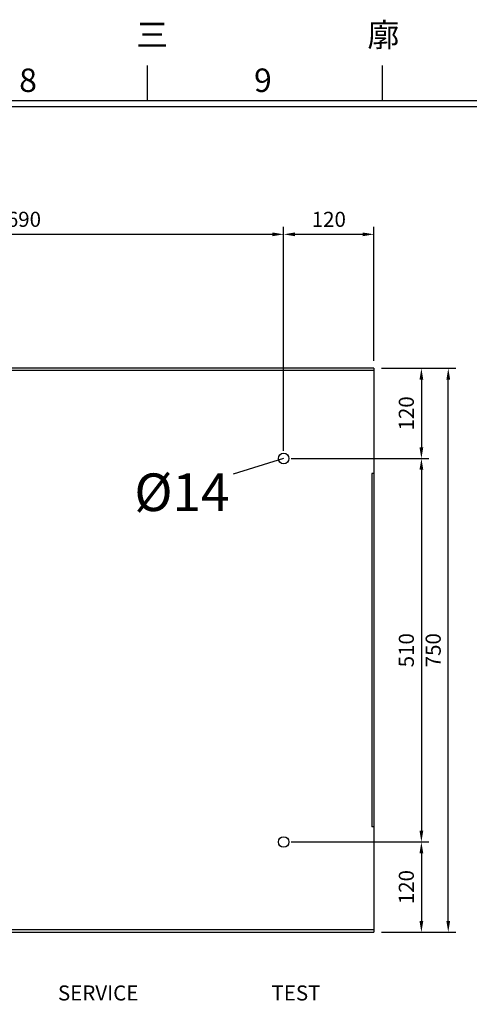
# Model space of a CAD drawing. Extents: x -19168 to -14738, y -1683 to 1451.
# Drawn here: x -16795 to -16198, y 142 to 1451 of the extents above; entities that cross this region are included whole.
import ezdxf
from ezdxf.enums import TextEntityAlignment as Align

# ---------------------------------------------------------------- set-up
doc = ezdxf.new("R2010")
doc.units = 0
doc.header["$MEASUREMENT"] = 0
doc.header["$PDMODE"] = 35
doc.layers.get('DEFPOINTS').update_dxf_attribs({"linetype": 'CONTINUOUS'})
for name, color, linetype in [('Mark', 2, 'CONTINUOUS'), ('圖層2', 2, 'CONTINUOUS'), ('圖層3', 3, 'CONTINUOUS'), ('圖框', 7, 'CONTINUOUS'), ('尺度線', 1, 'CONTINUOUS'), ('輪廓線', 7, 'CONTINUOUS')]:
    doc.layers.add(name, color=color, linetype=linetype)
doc.styles.add('ch2', font='PMingLiU.ttf')
doc.styles.add('ROMAND', font='ROMAND.shx', dxfattribs={"bigfont": 'chineset.shx'})
doc.dimstyles.new('HC-1', dxfattribs={"dimscale": 0, "dimtxt": 2.5, "dimasz": 2, "dimexe": 1, "dimexo": 1, "dimgap": 1, "dimtad": 1, "dimdsep": 46, "dimtxsty": 'ROMAND', "dimcen": 0.5, "dimclrd": 1, "dimclre": 1, "dimclrt": 7, "dimadec": 0, "dimazin": 0, "dimtfac": 1, "dimtofl": 0, "dimtmove": 2, "dimatfit": 3, "dimfxl": 0, "dimtolj": 1, "dimarcsym": 0})
doc.dimstyles.new('STANDARD-S10', dxfattribs={"dimscale": 10, "dimtxt": 2, "dimasz": 1.5, "dimexe": 1, "dimexo": 1, "dimgap": 1, "dimtad": 1, "dimdsep": 46, "dimtxsty": 'ROMAND', "dimcen": 2, "dimclrd": 1, "dimclre": 1, "dimclrt": 7, "dimadec": 0, "dimazin": 0, "dimtfac": 1, "dimtmove": 2, "dimatfit": 3, "dimfxl": 0, "dimtolj": 1, "dimarcsym": 0})

# ---------------------------------------------------------------- blocks, each defined once
blk = doc.blocks.new('*D111')
at = {"layer": 'DEFPOINTS', "color": 0, "transparency": 16777216}
for p in [(-16444.6, 1165.7), (-16324.6, 987.6), (-16444.6, 867.6)]:
    blk.add_point(p, dxfattribs=at)
at = {"layer": '尺度線', "color": 1, "lineweight": -2, "transparency": 16777216}
for p, q in [((-16444.6, 877.6), (-16444.6, 1175.7)), ((-16339.6, 1165.7), (-16429.6, 1165.7)), ((-16324.6, 997.6), (-16324.6, 1175.7))]:
    blk.add_line(p, q, dxfattribs=at)
at = {"layer": '尺度線', "color": 1, "transparency": 16777216}
for points in [[(-16429.6, 1168.2), (-16429.6, 1163.2), (-16444.6, 1165.7)], [(-16339.6, 1168.2), (-16339.6, 1163.2), (-16324.6, 1165.7)]]:
    blk.add_solid(points, dxfattribs=at)
at = {"layer": '尺度線', "color": 7, "transparency": 16777216, "insert": (-16384.6, 1185.7), "char_height": 20, "attachment_point": 5, "style": 'ROMAND'}
blk.add_mtext('\\A1;120', dxfattribs=at)
blk = doc.blocks.new('*D112')
at = {"layer": 'DEFPOINTS', "color": 0, "transparency": 16777216}
for p in [(-17134.6, 1165.7), (-17134.6, 867.6), (-16444.6, 867.6)]:
    blk.add_point(p, dxfattribs=at)
at = {"layer": '尺度線', "color": 1, "lineweight": -2, "transparency": 16777216}
for p, q in [((-17134.6, 877.6), (-17134.6, 1175.7)), ((-16459.6, 1165.7), (-17119.6, 1165.7)), ((-16444.6, 877.6), (-16444.6, 1175.7))]:
    blk.add_line(p, q, dxfattribs=at)
at = {"layer": '尺度線', "color": 1, "transparency": 16777216}
for points in [[(-17119.6, 1168.2), (-17119.6, 1163.2), (-17134.6, 1165.7)], [(-16459.6, 1168.2), (-16459.6, 1163.2), (-16444.6, 1165.7)]]:
    blk.add_solid(points, dxfattribs=at)
at = {"layer": '尺度線', "color": 7, "transparency": 16777216, "insert": (-16789.6, 1185.7), "char_height": 20, "attachment_point": 5, "style": 'ROMAND'}
blk.add_mtext('\\A1;690', dxfattribs=at)
blk = doc.blocks.new('*D113')
at = {"layer": 'DEFPOINTS', "color": 0, "transparency": 16777216}
for p in [(-16324.6, 987.6), (-16444.6, 867.6), (-16261.6, 867.6)]:
    blk.add_point(p, dxfattribs=at)
at = {"layer": '尺度線', "color": 1, "lineweight": -2, "transparency": 16777216}
for p, q in [((-16314.6, 987.6), (-16251.6, 987.6)), ((-16261.6, 972.6), (-16261.6, 882.6)), ((-16434.6, 867.6), (-16251.6, 867.6))]:
    blk.add_line(p, q, dxfattribs=at)
at = {"layer": '尺度線', "color": 1, "transparency": 16777216}
for points in [[(-16264.1, 972.6), (-16259.1, 972.6), (-16261.6, 987.6)], [(-16264.1, 882.6), (-16259.1, 882.6), (-16261.6, 867.6)]]:
    blk.add_solid(points, dxfattribs=at)
at = {"layer": '尺度線', "color": 7, "transparency": 16777216, "insert": (-16281.6, 927.6), "char_height": 20, "attachment_point": 5, "rotation": 90, "style": 'ROMAND'}
blk.add_mtext('\\A1;120', dxfattribs=at)
blk = doc.blocks.new('*D102')
at = {"layer": 'DEFPOINTS', "color": 0, "transparency": 16777216}
for p in [(-16444.6, 867.6), (-16444.6, 357.6), (-16261.6, 357.6)]:
    blk.add_point(p, dxfattribs=at)
at = {"layer": '輪廓線', "color": 1, "lineweight": -2, "transparency": 16777216}
for p, q in [((-16434.6, 867.6), (-16251.6, 867.6)), ((-16261.6, 852.6), (-16261.6, 372.6)), ((-16434.6, 357.6), (-16251.6, 357.6))]:
    blk.add_line(p, q, dxfattribs=at)
at = {"layer": '輪廓線', "color": 1, "transparency": 16777216}
for points in [[(-16264.1, 852.6), (-16259.1, 852.6), (-16261.6, 867.6)], [(-16264.1, 372.6), (-16259.1, 372.6), (-16261.6, 357.6)]]:
    blk.add_solid(points, dxfattribs=at)
at = {"layer": '輪廓線', "color": 7, "transparency": 16777216, "insert": (-16281.6, 612.6), "char_height": 20, "attachment_point": 5, "rotation": 90, "style": 'ROMAND'}
blk.add_mtext('\\A1;510', dxfattribs=at)
blk = doc.blocks.new('*D114')
at = {"layer": 'DEFPOINTS', "color": 0, "transparency": 16777216}
for p in [(-16444.6, 357.6), (-16324.6, 237.6), (-16261.6, 237.6)]:
    blk.add_point(p, dxfattribs=at)
at = {"layer": '尺度線', "color": 1, "lineweight": -2, "transparency": 16777216}
for p, q in [((-16434.6, 357.6), (-16251.6, 357.6)), ((-16261.6, 342.6), (-16261.6, 252.6)), ((-16314.6, 237.6), (-16251.6, 237.6))]:
    blk.add_line(p, q, dxfattribs=at)
at = {"layer": '尺度線', "color": 1, "transparency": 16777216}
for points in [[(-16264.1, 342.6), (-16259.1, 342.6), (-16261.6, 357.6)], [(-16264.1, 252.6), (-16259.1, 252.6), (-16261.6, 237.6)]]:
    blk.add_solid(points, dxfattribs=at)
at = {"layer": '尺度線', "color": 7, "transparency": 16777216, "insert": (-16281.6, 297.6), "char_height": 20, "attachment_point": 5, "rotation": 90, "style": 'ROMAND'}
blk.add_mtext('\\A1;120', dxfattribs=at)
blk = doc.blocks.new('*D115')
at = {"layer": 'DEFPOINTS', "color": 0, "transparency": 16777216}
for p in [(-16324.6, 987.6), (-16225.9, 987.6), (-16324.6, 237.6)]:
    blk.add_point(p, dxfattribs=at)
at = {"layer": '尺度線', "color": 1, "lineweight": -2, "transparency": 16777216}
for p, q in [((-16314.6, 987.6), (-16215.9, 987.6)), ((-16225.9, 252.6), (-16225.9, 972.6)), ((-16314.6, 237.6), (-16215.9, 237.6))]:
    blk.add_line(p, q, dxfattribs=at)
at = {"layer": '尺度線', "color": 1, "transparency": 16777216}
for points in [[(-16228.4, 972.6), (-16223.4, 972.6), (-16225.9, 987.6)], [(-16228.4, 252.6), (-16223.4, 252.6), (-16225.9, 237.6)]]:
    blk.add_solid(points, dxfattribs=at)
at = {"layer": '尺度線', "color": 7, "transparency": 16777216, "insert": (-16245.9, 612.6), "char_height": 20, "attachment_point": 5, "rotation": 90, "style": 'ROMAND'}
blk.add_mtext('\\A1;750', dxfattribs=at)

msp = doc.modelspace()

# ---------------------------------------------------------------- linework, layer by layer
at = {"layer": '圖層3'}
msp.add_line((-16625.696, 1390.359), (-16625.696, 1343.559), dxfattribs=at)
at = {"layer": '圖框', "color": 7}
for points in [[(-19121.696, -1682.841), (-19121.696, 1343.559), (-14738.096, 1343.559), (-14738.096, -1682.841)], [(-19113.896, -1675.041), (-19113.896, 1335.759), (-14745.896, 1335.759), (-14745.896, -1675.041)]]:
    msp.add_lwpolyline(points, close=True, dxfattribs=at)
at = {"layer": '輪廓線'}
msp.add_line((-16313.696, 1390.359), (-16313.696, 1343.559), dxfattribs=at)
at = {"layer": '輪廓線', "color": 7}
for p, q in [((-16324.593, 987.598), (-17304.593, 987.598)), ((-16324.593, 984.598), (-17304.593, 984.598)), ((-16324.593, 987.598), (-16324.593, 237.598)), ((-16327.593, 847.598), (-16327.593, 377.598)), ((-16324.593, 847.598), (-16327.593, 847.598)), ((-16324.593, 377.598), (-16327.593, 377.598)), ((-16324.593, 240.598), (-17304.593, 240.598)), ((-17304.593, 237.598), (-16324.593, 237.598))]:
    msp.add_line(p, q, dxfattribs=at)
for centre in [(-16444.593, 867.598), (-16444.593, 357.598)]:
    msp.add_circle(centre, 7, dxfattribs=at)

# ---------------------------------------------------------------- texts
at = {"layer": 'Mark', "insert": (-16642.935, 847.7), "char_height": 50, "attachment_point": 1, "style": 'ch2'}
msp.add_mtext_dynamic_manual_height_columns('{\\fISOCPEUR|b0|i0|c0|p34;%%C}14', width=48.69168, gutter_width=12.5, heights=[0], dxfattribs=at)
at = {"layer": '圖層2', "char_height": 20, "attachment_point": 1, "style": 'ROMAND'}
for s, insert in [('SERVICE', (-16744.403, 166.825)), ('TEST', (-16460.725, 166.825))]:
    msp.add_mtext_dynamic_manual_height_columns(s, width=50.06068, gutter_width=25, heights=[0], dxfattribs=dict(at, insert=insert))
at = {"layer": '圖層3', "style": 'ROMAND'}
msp.add_text('三', height=31.2, dxfattribs=at).set_placement((-16619.207, 1426.981), align=Align.MIDDLE)
at = {"layer": '圖框', "style": 'ROMAND'}
for s, p in [('8', (-16784.152, 1366.603)), ('9', (-16472.152, 1366.603))]:
    msp.add_text(s, height=31.2, dxfattribs=at).set_placement(p, align=Align.MIDDLE)
at = {"layer": '輪廓線', "style": 'ROMAND'}
msp.add_text('廓', height=31.2, dxfattribs=at).set_placement((-16312.01, 1426.981), align=Align.MIDDLE)

# ---------------------------------------------------------------- dimensions: what is measured, and where the dimension line sits
at = {"layer": '尺度線'}
for base, p1, p2, picture, middle in [((-17134.593, 1165.74), (-16444.593, 867.598), (-17134.593, 867.598), '*D112', (-16789.593, 1185.74)), ((-16444.593, 1165.74), (-16324.593, 987.598), (-16444.593, 867.598), '*D111', (-16384.593, 1185.74))]:
    dim = msp.add_linear_dim(base=base, p1=p1, p2=p2, dimstyle='STANDARD-S10', dxfattribs=at)
    dim.commit()
    dim.dimension.update_dxf_attribs({"geometry": picture, "text_midpoint": middle})
for base, p1, p2, picture, middle in [((-16261.648, 867.598), (-16324.593, 987.598), (-16444.593, 867.598), '*D113', (-16281.648, 927.598)), ((-16225.913, 987.598), (-16324.593, 237.598), (-16324.593, 987.598), '*D115', (-16245.913, 612.598)), ((-16261.648, 237.598), (-16444.593, 357.598), (-16324.593, 237.598), '*D114', (-16281.648, 297.598))]:
    dim = msp.add_linear_dim(base=base, p1=p1, p2=p2, angle=90, dimstyle='STANDARD-S10', dxfattribs=at)
    dim.commit()
    dim.dimension.update_dxf_attribs({"geometry": picture, "text_midpoint": middle})
at = {"layer": '輪廓線', "color": 7}
dim = msp.add_linear_dim(base=(-16261.648, 357.598), p1=(-16444.593, 867.598), p2=(-16444.593, 357.598), angle=90, dimstyle='STANDARD-S10', dxfattribs=at)
dim.commit()
dim.dimension.update_dxf_attribs({"geometry": '*D102', "text_midpoint": (-16281.648, 612.598)})

# ---------------------------------------------------------------- leaders
at = {"layer": 'Mark'}
msp.add_leader([(-16444.593, 867.598), (-16511.569, 846.875)], dimstyle='HC-1', override={"dimscale": 1, "dimtad": 0}, dxfattribs=at)

doc.saveas('drawing.dxf')
